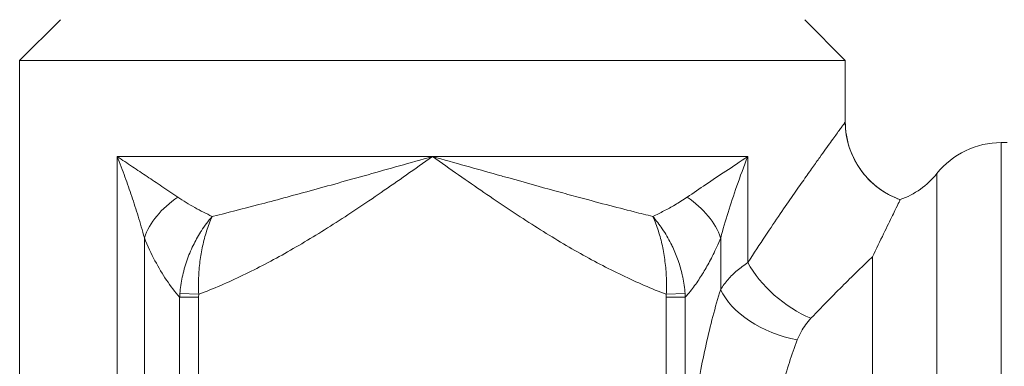
# Model space of a CAD drawing. Units: inches. Extents: x 39 to 340, y 11 to 274.
# Drawn here: x 116 to 117, y 175 to 176 of the extents above; entities that cross this region are included whole.
import ezdxf

# ---------------------------------------------------------------- set-up
doc = ezdxf.new("R2010")
doc.units = ezdxf.units.IN
doc.header["$MEASUREMENT"] = 0

# ---------------------------------------------------------------- blocks, each defined once
blk = doc.blocks.new('*U37')
at = {"color": 0, "linetype": 'Continuous', "lineweight": 0, "extrusion": (2.22197e-16, 1, -2.22045e-16)}
for p, q in [((2.6464, 1.775), (2.5848, 1.7134)), ((3.7733, 1.775), (3.8348, 1.7134)), ((2.5848, 1.7134), (3.8348, 1.7134)), ((2.5848, 1.7134), (2.5848, 0.5812)), ((3.8348, 1.7134), (3.8348, 1.62)), ((4.071, 0.3388), (4.071, 1.5888)), ((4.071, 1.5888), (4.0799, 1.5888)), ((2.7324, 0.5812), (2.7324, 1.5677)), ((2.7324, 1.5677), (3.2098, 1.5677)), ((3.2098, 1.5677), (3.6872, 1.5677)), ((3.6872, 1.5677), (3.6872, 1.4069)), ((3.9735, 1.5419), (3.9735, 0.3856)), ((2.7736, 0.6137), (2.7736, 1.4445)), ((3.6461, 1.4445), (3.6461, 1.3663)), ((3.8759, 0.4325), (3.8759, 1.4158)), ((2.8273, 1.36), (2.8559, 1.3588)), ((3.5638, 1.3588), (3.5923, 1.36)), ((2.827, 1.3545), (2.8558, 1.3545)), ((2.827, 1.3545), (2.827, 0.7007)), ((2.8558, 1.3545), (2.8558, 0.7007)), ((3.5638, 1.3545), (3.5926, 1.3545)), ((3.5638, 1.3545), (3.5638, 1.0389)), ((3.5926, 1.3545), (3.5926, 1.0389))]:
    blk.add_line(p, q, dxfattribs=at)
at = {"color": 0, "linetype": 'Continuous', "lineweight": 0, "extrusion": (2.7388e-48, -2.22045e-16, -1)}
blk.add_arc((-4.071, 1.4638), 0.125, 38.6822, 90, dxfattribs=at)
at = {"color": 0, "linetype": 'Continuous', "lineweight": 0, "extrusion": (-2.7388e-48, -2.22045e-16, -1)}
blk.add_arc((-3.8759, 1.62), 0.125, 218.6822, 250.3783, dxfattribs=at)
at = {"color": 0, "linetype": 'Continuous', "lineweight": 0}
for centre, major_axis, ratio, start_param, end_param in [((3.9598, 1.6199), (0.0941, -0.0823), 0.999829, -2.422705, -1.194299), ((2.8896, 1.4445), (-0.1158, -0.047), 0.684854, -1.266565, -0.534808), ((3.7827, 1.4069), (0.0989, -0.0765), 0.586509, -2.219556, -1.144896), ((2.9568, 1.3509), (-0.099, -0.0846), 0.993388, -0.780543, -0.737808), ((3.4633, 1.3506), (-0.1143, 0.061), 0.995272, -2.619672, -2.57648), ((3.7621, 1.3663), (0.1194, -0.0371), 0.595723, -2.660899, -1.387796)]:
    blk.add_ellipse(centre, major_axis=major_axis, ratio=ratio, start_param=start_param, end_param=end_param, dxfattribs=at)
at = {"color": 0, "linetype": 'Continuous', "lineweight": 0, "extrusion": (-1.3388e-17, -2.18458e-16, -1)}
blk.add_ellipse((3.53, 1.4445), major_axis=(0.1158, -0.047), ratio=0.684854, start_param=-1.266565, end_param=-0.534808, dxfattribs=at)
at = {"color": 0, "linetype": 'Continuous', "lineweight": 0}
for points, knots in [([(3.8348, 1.6199), (3.8347, 1.6198), (3.8343, 1.6193), (3.8338, 1.6186), (3.8333, 1.6179), (3.8326, 1.617), (3.8317, 1.6158), (3.8309, 1.6145), (3.8298, 1.613), (3.8285, 1.6113), (3.8272, 1.6095), (3.8258, 1.6075), (3.8241, 1.6053), (3.8225, 1.603), (3.8207, 1.6006), (3.8188, 1.5979), (3.8168, 1.5952), (3.8147, 1.5923), (3.8124, 1.5891), (3.8101, 1.5859), (3.8077, 1.5825), (3.805, 1.5787), (3.8023, 1.5749), (3.7993, 1.5708), (3.796, 1.5663), (3.7928, 1.5617), (3.7892, 1.5566), (3.7852, 1.5509), (3.7811, 1.5453), (3.7767, 1.539), (3.7718, 1.532), (3.7669, 1.525), (3.7615, 1.5173), (3.7555, 1.5087), (3.7496, 1.5002), (3.7432, 1.4908), (3.7362, 1.4806), (3.7292, 1.4703), (3.7216, 1.4592), (3.7135, 1.4469), (3.7053, 1.4347), (3.6966, 1.4214), (3.6872, 1.4069)], [0, 0, 0, 0, 0.071429, 0.071429, 0.071429, 0.142857, 0.142857, 0.142857, 0.214286, 0.214286, 0.214286, 0.285714, 0.285714, 0.285714, 0.357143, 0.357143, 0.357143, 0.428571, 0.428571, 0.428571, 0.5, 0.5, 0.5, 0.571429, 0.571429, 0.571429, 0.642857, 0.642857, 0.642857, 0.714286, 0.714286, 0.714286, 0.785714, 0.785714, 0.785714, 0.857143, 0.857143, 0.857143, 0.928571, 0.928571, 0.928571, 1, 1, 1, 1]), ([(3.8348, 1.62), (3.8348, 1.6065), (3.8371, 1.5928), (3.8456, 1.5675), (3.852, 1.5555), (3.8679, 1.5342), (3.8777, 1.5248), (3.8977, 1.511), (3.9076, 1.5059), (3.9179, 1.5023)], [0, 0, 0, 0, 0.0404681, 0.0404681, 0.0802747, 0.0802747, 0.1201051, 0.1201051, 0.1529287, 0.1529287, 0.1529287, 0.1529287]), ([(2.7324, 1.5677), (2.7366, 1.5572), (2.7405, 1.5468), (2.7442, 1.5368), (2.7479, 1.5267), (2.7513, 1.517), (2.7545, 1.5072), (2.7578, 1.4974), (2.761, 1.4875), (2.7642, 1.477), (2.7674, 1.4666), (2.7706, 1.4556), (2.7736, 1.4445)], [0, 0, 0, 0, 0.25, 0.25, 0.25, 0.5, 0.5, 0.5, 0.75, 0.75, 0.75, 1, 1, 1, 1]), ([(2.7324, 1.5677), (2.7403, 1.5624), (2.748, 1.5572), (2.7555, 1.5522), (2.7631, 1.5472), (2.7704, 1.5423), (2.7777, 1.5374), (2.7851, 1.5325), (2.7925, 1.5276), (2.8002, 1.5223), (2.808, 1.5171), (2.816, 1.5117), (2.8242, 1.5061)], [0, 0, 0, 0, 0.25, 0.25, 0.25, 0.5, 0.5, 0.5, 0.75, 0.75, 0.75, 1, 1, 1, 1]), ([(3.2098, 1.5677), (3.1756, 1.558), (3.143, 1.5488), (3.1122, 1.5401), (3.0814, 1.5314), (3.0523, 1.5233), (3.0248, 1.5157), (2.9973, 1.5082), (2.9714, 1.5012), (2.9467, 1.4947), (2.922, 1.4882), (2.8985, 1.4822), (2.8763, 1.4769)], [0, 0, 0, 0, 0.25, 0.25, 0.25, 0.5, 0.5, 0.5, 0.75, 0.75, 0.75, 1, 1, 1, 1]), ([(3.2098, 1.5677), (3.2441, 1.558), (3.2767, 1.5488), (3.3075, 1.5401), (3.3135, 1.5384), (3.3195, 1.5367), (3.3254, 1.5351), (3.3496, 1.5283), (3.3728, 1.5218), (3.3949, 1.5157), (3.4057, 1.5128), (3.4162, 1.5099), (3.4265, 1.5071), (3.4425, 1.5028), (3.458, 1.4986), (3.473, 1.4947), (3.4874, 1.4909), (3.5014, 1.4873), (3.515, 1.4838), (3.5247, 1.4814), (3.5341, 1.4791), (3.5433, 1.4769)], [0, 0, 0, 0, 0.25, 0.25, 0.25, 0.298891, 0.298891, 0.298891, 0.5, 0.5, 0.5, 0.597853, 0.597853, 0.597853, 0.75, 0.75, 0.75, 0.896053, 0.896053, 0.896053, 1, 1, 1, 1]), ([(3.2098, 1.5677), (3.2367, 1.5486), (3.2626, 1.5304), (3.2876, 1.5132), (3.3126, 1.496), (3.3366, 1.4799), (3.3602, 1.4649), (3.3837, 1.4499), (3.4067, 1.4359), (3.4294, 1.423), (3.4521, 1.4102), (3.4746, 1.3983), (3.497, 1.3876), (3.5193, 1.3769), (3.5416, 1.3672), (3.5638, 1.3588)], [0, 0, 0, 0, 0.2, 0.2, 0.2, 0.4, 0.4, 0.4, 0.6, 0.6, 0.6, 0.8, 0.8, 0.8, 1, 1, 1, 1]), ([(3.5954, 1.5061), (3.6046, 1.5123), (3.6142, 1.5188), (3.6238, 1.5253), (3.6335, 1.5318), (3.6433, 1.5383), (3.6538, 1.5454), (3.6643, 1.5524), (3.6755, 1.5598), (3.6872, 1.5677)], [0, 0, 0, 0, 0.333333, 0.333333, 0.333333, 0.666667, 0.666667, 0.666667, 1, 1, 1, 1]), ([(3.6461, 1.4445), (3.6495, 1.457), (3.6533, 1.47), (3.6573, 1.483), (3.6614, 1.496), (3.6656, 1.509), (3.6706, 1.523), (3.6755, 1.5371), (3.681, 1.5521), (3.6872, 1.5677)], [0, 0, 0, 0, 0.333333, 0.333333, 0.333333, 0.666667, 0.666667, 0.666667, 1, 1, 1, 1]), ([(3.5433, 1.4769), (3.5462, 1.4782), (3.5491, 1.4796), (3.5519, 1.4809), (3.5547, 1.4823), (3.5575, 1.4837), (3.5602, 1.4852), (3.563, 1.4866), (3.5657, 1.4881), (3.5685, 1.4896), (3.5713, 1.4911), (3.5741, 1.4927), (3.577, 1.4944), (3.5799, 1.4961), (3.5829, 1.4979), (3.5859, 1.4998), (3.589, 1.5018), (3.5922, 1.5038), (3.5954, 1.5061)], [0, 0, 0, 0, 0.166667, 0.166667, 0.166667, 0.333333, 0.333333, 0.333333, 0.5, 0.5, 0.5, 0.666667, 0.666667, 0.666667, 0.833333, 0.833333, 0.833333, 1, 1, 1, 1]), ([(3.9178, 1.5022), (3.9175, 1.5015), (3.914, 1.4941), (3.9006, 1.4663), (3.8902, 1.4451), (3.8772, 1.4184), (3.8765, 1.4171), (3.8759, 1.4158)], [0, 0, 0, 0, 0.3421389, 0.3421389, 0.7263874, 0.7263874, 0.7465486, 0.7465486, 0.7465486, 0.7465486]), ([(2.8763, 1.4769), (2.8702, 1.4698), (2.8648, 1.4625), (2.86, 1.4551), (2.8596, 1.4544), (2.8591, 1.4537), (2.8587, 1.453), (2.8545, 1.4464), (2.8508, 1.4397), (2.8475, 1.4329), (2.8438, 1.4253), (2.8406, 1.4175), (2.8378, 1.4095), (2.835, 1.4014), (2.8327, 1.3931), (2.8309, 1.3848), (2.8292, 1.3765), (2.828, 1.3682), (2.8273, 1.36)], [0, 0, 0, 0, 0.2, 0.2, 0.2, 0.219159, 0.219159, 0.219159, 0.4, 0.4, 0.4, 0.6, 0.6, 0.6, 0.8, 0.8, 0.8, 1, 1, 1, 1]), ([(2.8559, 1.3588), (2.8555, 1.367), (2.8555, 1.3753), (2.8558, 1.3836), (2.8561, 1.392), (2.8568, 1.4003), (2.8578, 1.4084), (2.8588, 1.4165), (2.8602, 1.4244), (2.8618, 1.432), (2.8635, 1.4397), (2.8654, 1.4471), (2.8678, 1.4546), (2.8702, 1.4621), (2.873, 1.4696), (2.8763, 1.4769)], [0, 0, 0, 0, 0.2, 0.2, 0.2, 0.4, 0.4, 0.4, 0.6, 0.6, 0.6, 0.8, 0.8, 0.8, 1, 1, 1, 1]), ([(3.5433, 1.4769), (3.5466, 1.4696), (3.5495, 1.4621), (3.5518, 1.4547), (3.5542, 1.4473), (3.5561, 1.4399), (3.5578, 1.4323), (3.5594, 1.4247), (3.5608, 1.4168), (3.5618, 1.4087), (3.5629, 1.4006), (3.5636, 1.3922), (3.5639, 1.3838), (3.5642, 1.3754), (3.5642, 1.3671), (3.5638, 1.3588)], [0, 0, 0, 0, 0.2, 0.2, 0.2, 0.4, 0.4, 0.4, 0.6, 0.6, 0.6, 0.8, 0.8, 0.8, 1, 1, 1, 1]), ([(3.5923, 1.36), (3.5917, 1.3683), (3.5905, 1.3766), (3.5887, 1.385), (3.5885, 1.386), (3.5882, 1.3871), (3.588, 1.3881), (3.5863, 1.3954), (3.5842, 1.4027), (3.5818, 1.4098), (3.5793, 1.4168), (3.5766, 1.4236), (3.5735, 1.4301), (3.573, 1.4311), (3.5725, 1.4321), (3.5721, 1.4331), (3.5684, 1.4407), (3.5643, 1.4479), (3.5596, 1.4552), (3.5589, 1.4562), (3.5583, 1.4571), (3.5577, 1.458), (3.5534, 1.4644), (3.5486, 1.4707), (3.5433, 1.4769)], [0, 0, 0, 0, 0.2, 0.2, 0.2, 0.225146, 0.225146, 0.225146, 0.4, 0.4, 0.4, 0.573657, 0.573657, 0.573657, 0.6, 0.6, 0.6, 0.8, 0.8, 0.8, 0.825657, 0.825657, 0.825657, 1, 1, 1, 1]), ([(3.5926, 1.3545), (3.5952, 1.3573), (3.5977, 1.3603), (3.6, 1.3632), (3.6024, 1.3661), (3.6046, 1.3691), (3.6067, 1.372), (3.6088, 1.3749), (3.6109, 1.3779), (3.6128, 1.3808), (3.6148, 1.3838), (3.6167, 1.3867), (3.6186, 1.3897), (3.6204, 1.3927), (3.6222, 1.3958), (3.624, 1.3989), (3.6258, 1.402), (3.6276, 1.4052), (3.6294, 1.4086), (3.6311, 1.4119), (3.6329, 1.4153), (3.6347, 1.419), (3.6365, 1.4226), (3.6383, 1.4265), (3.6402, 1.4307), (3.6421, 1.4349), (3.6441, 1.4395), (3.6461, 1.4445)], [0, 0, 0, 0, 0.111111, 0.111111, 0.111111, 0.222222, 0.222222, 0.222222, 0.333333, 0.333333, 0.333333, 0.444444, 0.444444, 0.444444, 0.555556, 0.555556, 0.555556, 0.666667, 0.666667, 0.666667, 0.777778, 0.777778, 0.777778, 0.888889, 0.888889, 0.888889, 1, 1, 1, 1]), ([(3.6872, 1.4069), (3.6815, 1.4032), (3.6761, 1.3992), (3.6711, 1.3949), (3.6661, 1.3907), (3.6615, 1.3862), (3.6573, 1.3814), (3.6531, 1.3766), (3.6494, 1.3716), (3.6461, 1.3663)], [0, 0, 0, 0, 0.333333, 0.333333, 0.333333, 0.666667, 0.666667, 0.666667, 1, 1, 1, 1]), ([(3.8759, 1.4158), (3.8702, 1.4103), (3.864, 1.4043), (3.8573, 1.3977), (3.8506, 1.3912), (3.8434, 1.3841), (3.8357, 1.3764), (3.828, 1.3688), (3.8197, 1.3605), (3.8109, 1.3515), (3.8021, 1.3425), (3.7927, 1.3329), (3.7827, 1.3225)], [0, 0, 0, 0, 0.25, 0.25, 0.25, 0.5, 0.5, 0.5, 0.75, 0.75, 0.75, 1, 1, 1, 1]), ([(2.8559, 1.3588), (2.8559, 1.358), (2.8559, 1.3573), (2.8558, 1.3566), (2.8558, 1.3559), (2.8558, 1.3552), (2.8558, 1.3545)], [0.0019917, 0.0019917, 0.0019917, 0.0019917, 0.5, 0.5, 0.5, 1, 1, 1, 1]), ([(3.5638, 1.3588), (3.5638, 1.3581), (3.5638, 1.3573), (3.5638, 1.3566), (3.5638, 1.3559), (3.5638, 1.3552), (3.5638, 1.3545)], [0.0011101, 0.0011101, 0.0011101, 0.0011101, 0.5, 0.5, 0.5, 1, 1, 1, 1]), ([(3.6461, 1.3663), (3.6419, 1.3527), (3.6379, 1.3389), (3.6343, 1.3251), (3.6306, 1.3112), (3.6273, 1.2974), (3.6241, 1.2831), (3.6209, 1.2688), (3.6179, 1.254), (3.6151, 1.239), (3.6123, 1.224), (3.6098, 1.2088), (3.6075, 1.1934), (3.6052, 1.1779), (3.6031, 1.1623), (3.6012, 1.1461), (3.5994, 1.1299), (3.5977, 1.1131), (3.5962, 1.0953), (3.5948, 1.0775), (3.5935, 1.0587), (3.5926, 1.0389)], [0, 0, 0, 0, 0.142857, 0.142857, 0.142857, 0.285714, 0.285714, 0.285714, 0.428571, 0.428571, 0.428571, 0.571429, 0.571429, 0.571429, 0.714286, 0.714286, 0.714286, 0.857143, 0.857143, 0.857143, 1, 1, 1, 1]), ([(3.7827, 1.3225), (3.7798, 1.3195), (3.7771, 1.3162), (3.7746, 1.3128), (3.7721, 1.3094), (3.7698, 1.3057), (3.7678, 1.3019), (3.7657, 1.298), (3.7638, 1.2939), (3.7621, 1.2896)], [0, 0, 0, 0, 0.333333, 0.333333, 0.333333, 0.666667, 0.666667, 0.666667, 1, 1, 1, 1]), ([(3.7621, 1.2896), (3.7579, 1.2784), (3.7538, 1.267), (3.7501, 1.2556), (3.7464, 1.2442), (3.743, 1.2327), (3.7398, 1.2209), (3.7365, 1.2091), (3.7335, 1.1969), (3.7307, 1.1845), (3.7279, 1.1721), (3.7253, 1.1595), (3.723, 1.1467), (3.7207, 1.1339), (3.7186, 1.121), (3.7168, 1.1075), (3.7149, 1.094), (3.7132, 1.08), (3.7118, 1.0652), (3.7104, 1.0504), (3.7092, 1.0348), (3.7083, 1.0179), (3.7075, 1.001), (3.707, 0.9829), (3.707, 0.9638)], [0, 0, 0, 0, 0.125, 0.125, 0.125, 0.25, 0.25, 0.25, 0.375, 0.375, 0.375, 0.5, 0.5, 0.5, 0.625, 0.625, 0.625, 0.75, 0.75, 0.75, 0.875, 0.875, 0.875, 1, 1, 1, 1])]:
    blk.add_open_spline(points, degree=3, knots=knots, dxfattribs=at)
for points in [[(3.8348, 1.62), (3.8348, 1.62), (3.8348, 1.62), (3.8348, 1.6199)], [(3.2098, 1.5677), (3.183, 1.5487), (3.1313, 1.5121), (3.0591, 1.4639), (2.9903, 1.4221), (2.9228, 1.3866), (2.8782, 1.3673), (2.8559, 1.3588)], [(2.8242, 1.5061), (2.8326, 1.5004), (2.8496, 1.4899), (2.8674, 1.481), (2.8763, 1.4769)], [(2.7736, 1.4445), (2.7787, 1.4319), (2.7896, 1.4087), (2.8066, 1.3801), (2.8199, 1.3624), (2.827, 1.3545)]]:
    blk.add_open_spline(points, degree=3, dxfattribs=at)
blk = doc.blocks.new('2D_BLOCKS RASCO-RR')
blk.add_blockref('*U37', (73.6814, 163.4347))

msp = doc.modelspace()

# ---------------------------------------------------------------- block references
msp.add_blockref('2D_BLOCKS RASCO-RR', (39.2795, 10.5421))

doc.saveas('drawing.dxf')
